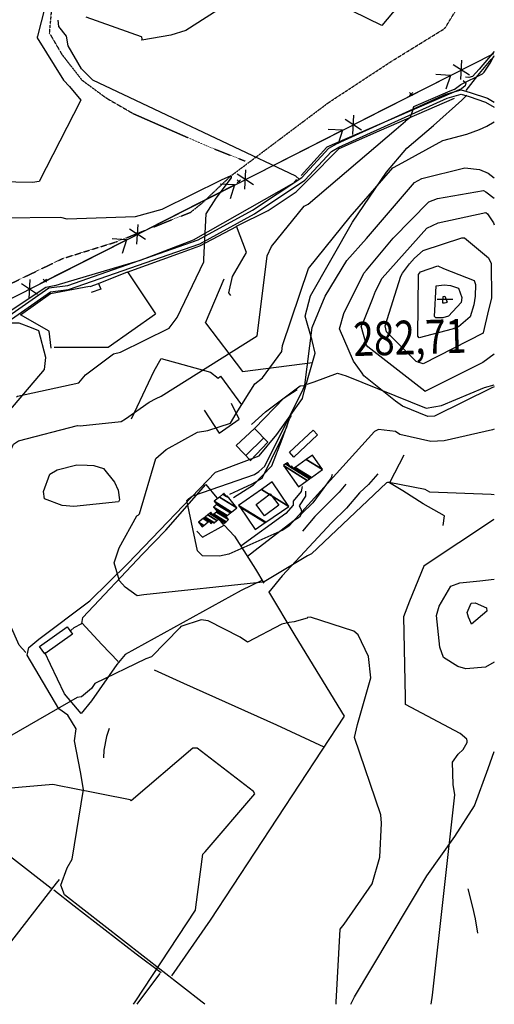
# Model space of a CAD drawing. Extents: x 484076 to 498410, y 4372556 to 4381824.
# Drawn here: x 497917 to 498407, y 4372557 to 4373574 of the extents above; entities that cross this region are included whole.
import ezdxf
from ezdxf.enums import TextEntityAlignment as Align

# ---------------------------------------------------------------- set-up
doc = ezdxf.new("R2010")
doc.units = 0
doc.header["$MEASUREMENT"] = 0
doc.linetypes.add('HIDDEN', pattern=[0.375, 0.25, -0.125])
for name, color, linetype in [('15', 7, 'CONTINUOUS'), ('36', 7, 'CONTINUOUS'), ('38', 7, 'CONTINUOUS'), ('43', 7, 'CONTINUOUS'), ('47', 7, 'CONTINUOUS'), ('50', 7, 'CONTINUOUS'), ('51', 7, 'CONTINUOUS'), ('7', 7, 'CONTINUOUS'), ('8', 6, 'CONTINUOUS'), ('9', 7, 'CONTINUOUS'), ('PATTERN_CLASS', 7, 'CONTINUOUS')]:
    doc.layers.add(name, color=color, linetype=linetype)
doc.styles.get("Standard").update_dxf_attribs({"font": 'txt', "height": 0.2})

# ---------------------------------------------------------------- blocks, each defined once
blk = doc.blocks.new('COTA')
at = {"layer": '7', "color": 7, "linetype": 'Continuous'}
blk.add_line((-1.98, -0.02), (2.02, -0.02), dxfattribs=at)

msp = doc.modelspace()

# ---------------------------------------------------------------- linework, layer by layer
at = {"layer": '15', "color": 5, "linetype": 'HIDDEN'}
for points in [[(497856.74, 4374174.88), (497822.43, 4374150.23), (497809.66, 4374140.39), (497807.85, 4374118.66), (497801.39, 4374081.83), (497777.57, 4374046.56), (497731.89, 4373950.13), (497727.45, 4373916.12), (497741.11, 4373872.53), (497769.45, 4373830.59), (497817.18, 4373760.03), (497830.8077, 4373752.776514), (497854.471976, 4373753.262931), (497866, 4373752.9), (497898.23, 4373747.71), (497908.221032, 4373740.857011), (497921.65, 4373717.75), (497952.98, 4373664.53), (497954, 4373631.02), (497947.48, 4373559.98), (497960.35, 4373537.88), (497981.07, 4373511.25), (498002.95, 4373495.12), (498007.7, 4373491.87)], [(498105.75, 4373384.56), (498134.99, 4373412.22), (498236, 4373487.98), (498301.26, 4373530.79), (498355.99, 4373564.47), (498374.94, 4373595.35), (498397.4, 4373631.84), (498406.52, 4373652.89)], [(498007.7, 4373491.87), (498033.9, 4373476.76), (498110.39, 4373443.07), (498149.68, 4373427.64)], [(497765.37, 4373181.93), (497779.45, 4373202.74), (497839.44, 4373262.74), (497870.05, 4373282.94), (497961.27, 4373327.02), (498016.37, 4373344.16), (498093.5, 4373374.77), (498105.75, 4373384.56)]]:
    msp.add_lwpolyline(points, dxfattribs=at)
at = {"layer": '36', "color": 1, "linetype": 'Continuous'}
for points in [[(497803.04, 4373196.19), (497947.17, 4373296.69), (497966.47, 4373299.11), (498101.15, 4373346.24), (498157.43, 4373376.85), (498208.37, 4373410.79), (498236.22, 4373440.79), (498244.74, 4373445.77), (498356.98, 4373496.48), (498372.81, 4373501.01), (498382.37, 4373498.48), (498399.98, 4373492.46), (498407.14, 4373488.29)], [(497805.49, 4373192.68), (497948.56, 4373292.55), (497967.32, 4373294.91), (498102.94, 4373342.35), (498159.57, 4373373.14), (498211.39, 4373407.76), (498238.93, 4373437.42), (498246.7, 4373441.97), (498358.45, 4373492.46), (498372.85, 4373496.58), (498381.13, 4373494.38), (498398.2, 4373488.55), (498407.14, 4373483.35)]]:
    msp.add_lwpolyline(points, dxfattribs=at)
at = {"layer": '38', "color": 7, "linetype": 'Continuous'}
for points in [[(498205.63, 4373408.93), (498202.13, 4373411.91), (497992.47, 4373511.2), (497980.7, 4373522.71), (497966.87, 4373546.55), (497965.38, 4373556.36), (497957.18, 4373566.35), (497956.61, 4373572.95)], [(498378.2, 4373500.47), (498389.96, 4373515.91), (498403.98, 4373532.58), (498407.15, 4373535.67)], [(498108.16, 4372557.45), (498105.32, 4372559.54), (497963.36, 4372670.35), (497959.29, 4372680.33), (497965.88, 4372698.23), (497970.96, 4372706.96), (497982.93, 4372779.03), (497979.71, 4372797.3), (497973.48, 4372829.4), (497975.12, 4372841.79), (497966.65, 4372855.69), (497957.36, 4372862.17), (497924.51, 4372917.79), (497926.49, 4372925.44), (497936.73, 4372934.23), (497989.26, 4372973.87), (498028.54, 4373012.3), (498119.19, 4373106.49), (498125.1, 4373108.47), (498164.28, 4373123.4), (498182.34, 4373145.57), (498209.12, 4373182.73), (498210.74, 4373189.88), (498221.97, 4373229.24), (498218.98, 4373242.3), (498211.66, 4373267.69), (498217.34, 4373288.68), (498260.63, 4373364.58), (498295.76, 4373416.07), (498316.69, 4373440.87), (498344.26, 4373464.44), (498373.45, 4373490.51), (498378.62, 4373495.76)], [(497923.38, 4372920.3), (497916.42, 4372927.98), (497871, 4373029.72), (497867.72, 4373032.3), (497851.77, 4373044.03), (497847.02, 4373062.05), (497848.69, 4373088.21), (497855.03, 4373108.55), (497877.75, 4373139.8), (497899.86, 4373162.28), (497942.45, 4373212.38), (497944.06, 4373224.71), (497936.79, 4373252.46), (497929.08, 4373255.61), (497916.51, 4373260.2), (497906.22, 4373260.17)], [(498213.75, 4373197.38), (498220.95, 4373199.74), (498245.28, 4373208.77), (498254.24, 4373205.98), (498336.82, 4373172.55), (498352.42, 4373175.44), (498397.04, 4373194.02), (498407.06, 4373196.55)], [(498156.49, 4373155.61), (498170.63, 4373168.93), (498206.46, 4373195.76), (498210.24, 4373195.92), (498211, 4373195.95)], [(498137.62, 4373080.45), (498158.29, 4373093.41), (498177.26, 4373112.95), (498187.86, 4373140.45), (498195.51, 4373161.57), (498197.75, 4373165.16)], [(497857.12, 4372557.59), (497880.08, 4372586.33), (497954.79, 4372682.48), (497957.87, 4372686.1)], [(498390.28, 4372630.81), (498387.65, 4372645.41), (498384.92, 4372657.74), (498380.18, 4372676.64)]]:
    msp.add_lwpolyline(points, dxfattribs=at)
at = {"layer": '43', "color": 7, "linetype": 'Continuous'}
for p, q in [((498384.14, 4373527.33), (498406.69, 4373538.77)), ((498381.37, 4373516.17), (498364.63, 4373527.08)), ((498372.46, 4373511.65), (498373.55, 4373531.6)), ((498361.83, 4373516.02), (498346.84, 4373516.82)), ((498272.66, 4373470.79), (498361.84, 4373516.02)), ((498361.83, 4373516.02), (498357.17, 4373501.77)), ((498269.89, 4373459.63), (498253.15, 4373470.53)), ((498260.98, 4373455.1), (498262.07, 4373475.06)), ((498161.18, 4373414.25), (498250.36, 4373459.48)), ((498250.35, 4373459.47), (498235.36, 4373460.28)), ((498250.35, 4373459.47), (498245.69, 4373445.22)), ((498149.5, 4373398.56), (498150.59, 4373418.51)), ((498158.41, 4373403.08), (498141.67, 4373413.99)), ((498049.7, 4373357.7), (498138.88, 4373402.94)), ((498138.87, 4373402.93), (498123.89, 4373403.73)), ((498138.87, 4373402.93), (498134.21, 4373388.68)), ((498046.94, 4373346.54), (498030.19, 4373357.44)), ((498038.02, 4373342.01), (498039.11, 4373361.97)), ((497938.22, 4373301.16), (498027.4, 4373346.39)), ((498027.39, 4373346.38), (498012.41, 4373347.19)), ((498027.39, 4373346.38), (498022.73, 4373332.13)), ((497926.54, 4373285.47), (497927.63, 4373305.42)), ((497935.46, 4373289.99), (497918.71, 4373300.9))]:
    msp.add_line(p, q, dxfattribs=at)
at = {"layer": '43', "color": 1, "linetype": 'Continuous'}
for p, q in [((498319.69, 4373495.2), (498322.88, 4373498.21)), ((498319.69, 4373498.21), (498322.88, 4373495.2)), ((498141.64, 4373405.2), (498144.83, 4373408.21)), ((498141.64, 4373408.21), (498144.83, 4373405.2)), ((497941.26, 4373302.71), (497944.45, 4373305.72)), ((497941.26, 4373305.72), (497944.45, 4373302.71))]:
    msp.add_line(p, q, dxfattribs=at)
at = {"layer": '47', "color": 1, "linetype": 'Continuous'}
for points in [[(498195.67, 4373127.08), (498219.94, 4373149.9), (498224.48, 4373145.07), (498200.05, 4373122.12)], [(498175.72, 4373084.27), (498184.49, 4373072.49), (498169.75, 4373061.52), (498161, 4373073.27)], [(497937.36, 4372926.74), (497965.93, 4372947.03), (497971.34, 4372939.39), (497942.8, 4372919.19)]]:
    msp.add_lwpolyline(points, close=True, dxfattribs=at)
at = {"layer": '50', "color": 1, "linetype": 'Continuous'}
for p, q in [((498150.38, 4373123.81), (498169.01, 4373141.83)), ((498150.38, 4373123.81), (498169.01, 4373141.83)), ((498173.09, 4373137.65), (498155.34, 4373118.68)), ((498173.09, 4373137.65), (498155.34, 4373118.68))]:
    msp.add_line(p, q, dxfattribs=at)
for points in [[(498378.95, 4373667.53), (498360.9, 4373646.26), (498329.37, 4373613.47), (498291.13, 4373567.64)], [(498291.13, 4373567.64), (498260.57, 4373582.28), (498235.39, 4373593.42)], [(498407.15, 4373540.81), (498391.57, 4373522.53), (498384.48, 4373514.79), (498380.74, 4373513.78), (498377.54, 4373514.22)], [(498407.15, 4373540.81), (498391.57, 4373522.53), (498384.48, 4373514.79), (498380.74, 4373513.78), (498377.54, 4373514.22)], [(498375, 4373510.78), (498377.82, 4373508.35), (498376.89, 4373505.25), (498373.11, 4373502.17), (498234.15, 4373441.81), (498224, 4373431.01), (498207.77, 4373412.56)], [(498202.68, 4373408.68), (498199.58, 4373404.77), (498096.1, 4373345.86), (498041.38, 4373324.98), (497954.27, 4373299.2), (497943.81, 4373297.13), (497770.35, 4373182.27), (497755.37, 4373183.24), (497708.35, 4373197.89), (497662.28, 4373218.52), (497646.31, 4373228.13)], [(498027.97, 4373313.05), (498083.93, 4373333.11), (498102.91, 4373340.25), (498140.91, 4373360.07)], [(497998.19, 4373301.26), (498028.14, 4373313.12), (498057.35, 4373269.81)], [(497949.36, 4373234.5), (497947.5, 4373252.19), (497917.87, 4373268.83), (497948.67, 4373290.89), (497989.16, 4373298.51)], [(497989.73, 4373298.2), (497998.19, 4373301.26), (498000.86, 4373295.25), (497990.82, 4373292.03)], [(497989.73, 4373298.2), (497998.19, 4373301.26), (498000.86, 4373295.25), (497990.82, 4373292.03)], [(498108.92, 4373260.8), (498147.16, 4373210.28), (498219.45, 4373219.71)], [(498032.38, 4373161.68), (498055.8, 4373211.17), (498063.14, 4373223.84), (498113.92, 4373209.6), (498121.83, 4373203.54), (498124.19, 4373205.59), (498146.08, 4373175.98)], [(498159.41, 4373151.68), (498190.11, 4373183.36), (498203.36, 4373191.92)], [(498192.96, 4373153.81), (498186.46, 4373139.11), (498167.1, 4373099.83), (498156.79, 4373094.01), (498142.54, 4373087.6), (498133.72, 4373083.61)], [(498155.64, 4373118.37), (498140.55, 4373133.96), (498159.41, 4373151.68), (498173.09, 4373137.65)], [(497969.73, 4372943.18), (497973.18, 4372946.12), (497981.14, 4372950.38), (497982.08, 4372956.55), (498043.81, 4373021.99), (498068.03, 4373046.68), (498109.34, 4373093.76), (498120.37, 4373080.03)], [(498099.95, 4373045.71), (498105.62, 4373039.52), (498128.19, 4373051.83), (498138.67, 4373040.61), (498160.47, 4373006.28), (498168.99, 4372991.97)], [(498167, 4372994.7), (498145.68, 4372984.48), (498025.69, 4372918.37), (498017.39, 4372908.03), (497991.01, 4372870.66), (497980.49, 4372857.38)], [(498074.03, 4372586.87), (498113.91, 4372644.23), (498252.45, 4372854.67), (498201.41, 4372938.13), (498174.16, 4372983.29)], [(498018.6, 4372911.03), (498001.85, 4372928.66), (497981.25, 4372951.11)], [(497980.51, 4372857.4), (497963.3, 4372877.75), (497948.86, 4372908.13), (497942.73, 4372920.27)], [(498258.94, 4372557.37), (498262.83, 4372565.07), (498337.47, 4372690), (498366.51, 4372730.36), (498386.58, 4372762.29), (498400.66, 4372800.86), (498406.96, 4372818.3)], [(497853.24, 4372751.81), (497878.96, 4372731.53), (497907.51, 4372709.8), (497949.53, 4372677.36)], [(497952.05, 4372675.56), (497973.06, 4372658.85), (498037.13, 4372609.53), (498063.18, 4372590.26)], [(498038.32, 4372557.49), (498039.08, 4372558.52), (498061.96, 4372589.13)]]:
    msp.add_lwpolyline(points, dxfattribs=at)
at = {"layer": '51', "color": 1, "linetype": 'Continuous'}
for p, q in [((498108.92, 4373260.8), (498127.99, 4373306.06)), ((498313.82, 4373124.18), (498299.14, 4373096.07))]:
    msp.add_line(p, q, dxfattribs=at)
for points in [[(498134.97, 4373288.82), (498132.86, 4373291.67), (498136.57, 4373308.35), (498151.28, 4373333.07), (498140.79, 4373360.37), (498173.42, 4373376.56), (498202.63, 4373395.92), (498214.91, 4373408.18), (498247.01, 4373440.71), (498288.24, 4373458.94), (498365.93, 4373492.41)], [(497952.62, 4373235.42), (498008.29, 4373235.44), (498057.35, 4373269.81)], [(498107.6, 4373170.58), (498122.87, 4373146.73), (498143.7, 4373161.06), (498135.57, 4373177.5)], [(498239.54, 4373104.2), (498238.72, 4373100.6), (498219.69, 4373074.84), (498207.61, 4373063.24)], [(498286.99, 4373104.82), (498277.06, 4373093.78), (498267.91, 4373085.11), (498254.43, 4373069.48)], [(498208.56, 4373091.68), (498207.48, 4373086.51), (498199.21, 4373076.47), (498199.21, 4373072.54), (498191.73, 4373063.95), (498145.39, 4373030.2)], [(498253.9, 4373094.18), (498246.89, 4373085.85), (498221.81, 4373060.83), (498208.94, 4373045.47)], [(498354.47, 4373051.54), (498355.8, 4373061.5), (498333.81, 4373073.69), (498312.57, 4373087.28), (498299.01, 4373095.58)], [(498212.21, 4373087.04), (498211.99, 4373081.62), (498205.5, 4373071.85), (498207.66, 4373068.03), (498207.99, 4373063.93), (498206.08, 4373060.11), (498200.5, 4373056.69), (498163.26, 4373028.01), (498152.17, 4373019.41)], [(498254.43, 4373069.48), (498238.87, 4373054.29), (498187.86, 4372999.6), (498174.34, 4372982.65)], [(498231.47, 4372822.61), (498182.66, 4372845.37), (498086.37, 4372888.57), (498056, 4372902.2)], [(498009.19, 4372841.81), (498006.49, 4372833.75), (498003.9, 4372819.53), (498003.63, 4372811.59)]]:
    msp.add_lwpolyline(points, dxfattribs=at)
at = {"layer": '8', "linetype": 'Continuous'}
for points in [[(497950.8, 4373617.31), (497935.26, 4373556.41), (497935.03, 4373555.53)], [(498160.24, 4373608.34), (498088.48, 4373562.3), (498073, 4373557.41), (498043.1, 4373552.51), (498043.3, 4373553.79), (498043, 4373555.4), (498042.71, 4373555.71), (497985.6, 4373576.06)], [(497935.03, 4373555.53), (497934.9, 4373554.62), (497962.28, 4373511.08), (497968.48, 4373504.73), (497979.94, 4373490.39), (497979.86, 4373489.7), (497936.91, 4373406.68), (497930.18, 4373405.55), (497861.29, 4373406.89)], [(498396.56, 4373519.43), (498402.76, 4373528.73), (498406.68, 4373535.85), (498407.15, 4373536.64)], [(498365.56, 4373501.39), (498372.42, 4373506.46), (498394.84, 4373517.51), (498396.56, 4373519.43)], [(498365.56, 4373501.39), (498361.26, 4373499.74), (498323.71, 4373483.6), (498322.31, 4373478.33), (498319.86, 4373472.37), (498315.54, 4373468.7)], [(498058.02, 4373182.47), (498063.19, 4373184.97), (498162.05, 4373247.39), (498162.46, 4373249.72), (498172.47, 4373329.74), (498176.94, 4373339.58), (498210.73, 4373381.16), (498214.76, 4373383.1), (498305.79, 4373460.45), (498315.54, 4373468.7)], [(498324.83, 4373327.37), (498333.82, 4373335.38), (498373.75, 4373348.4), (498376.25, 4373348.33), (498401.07, 4373327.86), (498404, 4373321.92), (498404.13, 4373286.16), (498401.27, 4373274.22), (498395.6, 4373250.22), (498395.64, 4373250.16), (498395.65, 4373250.06), (498395.63, 4373250.04), (498333.53, 4373218.24), (498326.58, 4373220.77), (498295.69, 4373251.45), (498294.38, 4373257.52), (498310.42, 4373308.79), (498312.25, 4373311.76), (498319.68, 4373321.58), (498324.83, 4373327.37)], [(497637.68, 4372938.8), (497655.86, 4372960.87), (497675.25, 4372977.55), (497791.83, 4373086.56), (497795.89, 4373088.71), (497797.49, 4373088.51), (497857.93, 4373053.01), (497866.1, 4373056.58), (497882.36, 4373072.77), (497886.98, 4373084.19), (497910.4, 4373135.52), (497915.74, 4373138.73), (497976.72, 4373154.55), (497979.4, 4373154.52), (498021.57, 4373158.71), (498026.15, 4373161.71), (498050.76, 4373178.74), (498058.02, 4373182.47)], [(498195.24, 4372951.39), (498187.82, 4372949.63), (498152.16, 4372930.97), (498144.51, 4372936.17), (498111.62, 4372952.95), (498104.34, 4372954.13), (498083.38, 4372947.4), (498082.17, 4372945.82), (498053.04, 4372915.97), (498047.15, 4372913.73), (497994.45, 4372888.38), (497991.24, 4372883.2), (497980.67, 4372874.62), (497976.29, 4372874.12), (497885.57, 4372821.9), (497855.34, 4372809.08), (497814.13, 4372788.12), (497807.89, 4372782.32), (497795.44, 4372770.77), (497795.42, 4372770.79), (497795.38, 4372770.79), (497795.35, 4372770.77), (497794.84, 4372770.46), (497794.79, 4372770.43)], [(498243.86, 4372557.38), (498243.73, 4372559.64), (498248.08, 4372635.04), (498251.92, 4372640.04), (498280.89, 4372681.68), (498288.86, 4372709.12), (498290.78, 4372744.45), (498289.9, 4372752.98), (498262.86, 4372832.59), (498265.88, 4372846.21), (498279.73, 4372894.35), (498277.11, 4372916.37), (498266.61, 4372938.58), (498262.21, 4372942.37), (498217.32, 4372956.83), (498214.34, 4372956.46), (498213.82, 4372955.77), (498200.33, 4372952.15), (498195.24, 4372951.39)]]:
    msp.add_lwpolyline(points, dxfattribs=at)
at = {"layer": '9', "color": 30, "linetype": 'Continuous'}
for points in [[(498391.79, 4373460.05), (498395.57, 4373461.75), (498399.41, 4373463.64), (498407.13, 4373468.11)], [(498039.17, 4373062.12), (498040.49, 4373063.48), (498057.69, 4373120.68), (498068.22, 4373129.97), (498100.41, 4373147.95), (498111.12, 4373149.37), (498134.58, 4373157.27), (498140.61, 4373167.12), (498159.75, 4373197.53), (498167.83, 4373203.79), (498187.8, 4373231.11), (498188.38, 4373237.42), (498215.18, 4373316.67), (498258.16, 4373369.99), (498302.31, 4373420.5), (498308.06, 4373423.66), (498354.01, 4373448.74), (498378.59, 4373455.4), (498391.79, 4373460.05)], [(498163.81, 4373107.39), (498169.97, 4373112.85), (498209.77, 4373192.1), (498211.26, 4373196.47), (498218.97, 4373255.86), (498232.46, 4373288.34), (498254.94, 4373325.05), (498275.19, 4373347.66), (498324.71, 4373405.51), (498332.36, 4373409.58), (498376.74, 4373420.63), (498391.87, 4373419.06), (498400.82, 4373415.02), (498407.12, 4373410.26)], [(497913.74, 4373184.21), (497914.61, 4373184.81), (497977.9, 4373198.86), (497985, 4373206.99), (498013.76, 4373228.82), (498020.94, 4373230.41), (498071.44, 4373255.29), (498079.5, 4373266.1), (498107.17, 4373323.6), (498107.06, 4373326.2), (498109.67, 4373373.3), (498119.89, 4373389.16), (498135.69, 4373410.35), (498135.77, 4373411.66), (498134.99, 4373412.22), (498125.01, 4373407.95), (498063.88, 4373377.64), (498036.17, 4373369.92), (497966.06, 4373367.53), (497959.48, 4373369.2), (497895.43, 4373368.65), (497892.77, 4373367.82)], [(498275.15, 4373315.14), (498302.78, 4373348.07), (498339.6, 4373385.53), (498348.63, 4373389.04), (498395.83, 4373397.08), (498398.43, 4373395.77), (498407.11, 4373389.21)], [(498284.56, 4373293.28), (498291.2, 4373306.87), (498337.6, 4373358.22), (498349.29, 4373363.84), (498398.53, 4373374.63), (498400.19, 4373373.07), (498406.21, 4373363.94), (498407.1, 4373361.93)], [(498270.62, 4373208.65), (498261.8, 4373221.16), (498247.38, 4373254.62), (498251.68, 4373270.44), (498272.38, 4373312.05), (498275.15, 4373315.14)], [(498386.03, 4373279.07), (498382.33, 4373266.82), (498370.1, 4373256.41), (498363.45, 4373254.27), (498329.55, 4373245.27), (498328.05, 4373246.81), (498328.79, 4373310.51), (498330.87, 4373313.26), (498348.93, 4373319.54), (498354.71, 4373316.87), (498386.18, 4373304.36), (498387.04, 4373302.42), (498387.62, 4373300.08), (498387.37, 4373288.28), (498386.03, 4373279.07)], [(498407.07, 4373228.18), (498395.27, 4373219.82), (498335.36, 4373189.95), (498335.35, 4373189.95), (498335.25, 4373189.94), (498335.25, 4373189.95), (498335.22, 4373189.97), (498276.51, 4373235.89), (498275.22, 4373237.48), (498269.78, 4373257.27), (498271.59, 4373260.91), (498281.42, 4373284.91), (498284.56, 4373293.28)], [(498361.88, 4373299.05), (498369.99, 4373296.28), (498373.63, 4373286.85), (498372.88, 4373281.68), (498359.84, 4373267.68), (498354.05, 4373265.83), (498346.74, 4373265.93), (498345.33, 4373267.03), (498346.94, 4373298.78), (498355.25, 4373300.02), (498361.88, 4373299.05)], [(498355.7, 4373280.91), (498354.13, 4373280.94), (498353.83, 4373281.17), (498354.18, 4373287.97), (498355.95, 4373288.23), (498358.55, 4373282.14), (498356.94, 4373281.32), (498355.7, 4373280.91)], [(498407.06, 4373194.62), (498404.73, 4373193.66), (498345.25, 4373164.38), (498338.46, 4373164.1), (498312.32, 4373174.67), (498304.99, 4373179.8), (498272.45, 4373206.09), (498270.62, 4373208.65)], [(498407.05, 4373150.92), (498405.13, 4373150.36), (498355.2, 4373138.82), (498341.64, 4373138.27), (498309.53, 4373145.27), (498304.98, 4373148.47), (498287.66, 4373150.67), (498283.53, 4373148.57), (498195.33, 4373051.22), (498188.6, 4373046.75), (498132.93, 4373021.8), (498123.27, 4373019.91), (498105.65, 4373020.15), (498100.51, 4373025.38), (498089.38, 4373077.15), (498091.21, 4373079.09), (498095.07, 4373081.92), (498095.87, 4373082.26)], [(497993.58, 4373113.32), (498003.62, 4373110.16), (498014.99, 4373096.14), (498018.62, 4373088.09), (498020.06, 4373077.88), (498018.96, 4373075.89), (497972.87, 4373071.24), (497960.91, 4373072.17), (497942.66, 4373078.84), (497941.6, 4373086.7), (497948.1, 4373104.5), (497955.45, 4373108.9), (497975.84, 4373113.98), (497986.49, 4373113.89), (497993.58, 4373113.32)], [(498095.87, 4373082.26), (498096.73, 4373082.56), (498159.29, 4373104.13), (498163.81, 4373107.39)], [(498296.94, 4373095.72), (498295.86, 4373095.62), (498218.34, 4373022.16), (498214.13, 4373020.31), (498169.57, 4372993.23), (498168.19, 4372992.96), (498045.04, 4372980.08), (498038.28, 4372978.86), (498025.71, 4372987.94), (498020.01, 4372994.41), (498014.39, 4373013.12), (498019.49, 4373028.32), (498038.04, 4373061.34), (498039.17, 4373062.12)], [(498407.03, 4373083.21), (498403.93, 4373083.45), (498340.69, 4373085.77), (498335.56, 4373088.67), (498298.49, 4373095.74), (498296.94, 4373095.72)], [(498369.86, 4372815.41), (498374.9, 4372820.29), (498379.26, 4372827.48), (498379.21, 4372829.3), (498378.63, 4372831.05), (498371.98, 4372836.82), (498315.35, 4372866.86), (498315.35, 4372874.03), (498313.82, 4372957.43), (498319.94, 4372973.83), (498334.83, 4373009.75), (498334.78, 4373009.85), (498334.77, 4373010.01), (498334.79, 4373010.05), (498406.34, 4373057.55), (498407.02, 4373058.13)], [(498406.99, 4372910.43), (498398.2, 4372905.34), (498377.56, 4372903.7), (498369.42, 4372905.81), (498354.76, 4372915.2), (498350.74, 4372925.77), (498347.35, 4372958.51), (498350.35, 4372968.16), (498362.06, 4372988.88), (498371.46, 4372992.16), (498392.04, 4372994.53), (498407.01, 4372995.98)], [(498380.58, 4372957.02), (498378.98, 4372961.54), (498383.08, 4372971.34), (498387.25, 4372971.82), (498399.16, 4372966.61), (498399.5, 4372963.12), (498383.74, 4372949.67), (498381.98, 4372953.8), (498380.58, 4372957.02)], [(498034.55, 4372557.49), (498036.25, 4372559.98), (498098.53, 4372654.64), (498098.74, 4372657.56), (498106.23, 4372712.45), (498108.37, 4372714.79), (498159.82, 4372774.67), (498158.35, 4372777.03), (498100.34, 4372821.73), (498095.78, 4372821.59), (498032.12, 4372767.45), (498030.87, 4372768.19), (497970.09, 4372780.43), (497959.43, 4372782.57)], [(498341.75, 4372557.33), (498343.38, 4372566.76), (498366.52, 4372773.43), (498364.61, 4372784.28), (498364, 4372807.08), (498369.86, 4372815.41)], [(497959.43, 4372782.57), (497951.11, 4372784.09), (497852.43, 4372775.64), (497850.84, 4372774.93), (497721.06, 4372656.52), (497707.68, 4372654.28), (497676.58, 4372649.54), (497676.42, 4372649.39), (497675.21, 4372649.38), (497671.46, 4372647.73), (497600.12, 4372610.09), (497577.2, 4372591.86), (497555.51, 4372574.37), (497555.27, 4372574.49), (497552.92, 4372574.05), (497510.81, 4372559.57), (497507.63, 4372557.77)]]:
    msp.add_lwpolyline(points, dxfattribs=at)
at = {"layer": 'PATTERN_CLASS', "color": 7, "linetype": 'Continuous'}
msp.add_lwpolyline([(496235.98, 4372558.58), (496522.2, 4372582.91), (498406.69, 4373538.77)], dxfattribs=at)

# ---------------------------------------------------------------- block references
at = {"layer": '7', "color": 7, "linetype": 'Continuous', "xscale": 4, "yscale": 4}
msp.add_blockref('COTA', (498356.15, 4373285.02), dxfattribs=at)

# ---------------------------------------------------------------- texts
at = {"layer": '7', "color": 7, "linetype": 'Continuous', "width": 0.8}
msp.add_text('282,71', height=35, rotation=1.782539, dxfattribs=at).set_placement((498261.555642, 4373243.761532), align=Align.MIDDLE_LEFT)

# ---------------------------------------------------------------- meshes
at = {"layer": '47', "color": 1, "linetype": 'Continuous'}
mesh = msp.add_polyface(dxfattribs=at)
corners = [(498204.81, 4373091.56), (498213.937893, 4373098.07096), (498189.23, 4373113.39), (498216.238668, 4373099.712111), (498191.524986, 4373115.03474), (498196.71, 4373111.82), (498216.463385, 4373099.872403), (498191.749138, 4373115.195382), (498196.324061, 4373112.358903), (498196.933803, 4373111.980859), (498199.79, 4373110.21), (498217.523896, 4373100.628869), (498192.806981, 4373115.953503), (498194.502697, 4373114.902148), (498197.99, 4373112.74), (498200.85224, 4373110.965395), (498218.148487, 4373101.074392), (498193.43, 4373116.4), (498201.477849, 4373111.410286), (498229.54, 4373109.2), (498212.88793, 4373119.524382), (498229.54, 4373109.2), (498219.28, 4373124.07)]
mesh.append_faces([[corners[k] for k in face] for face in [(0, 0, 1, 2), (2, 1, 3, 4), (4, 5, 8, 7), (5, 3, 6, 9), (7, 8, 13, 12), (9, 10, 14, 14), (10, 6, 11, 15), (12, 13, 17, 17), (15, 11, 16, 18), (18, 16, 19, 20), (20, 21, 22, 22)]], dxfattribs={"vtx0": -1, "vtx2": -1, "color": 1})
mesh = msp.add_polyface(dxfattribs=at)
corners = [(498160.03, 4373047.39), (498144.16, 4373070.68), (498170.362149, 4373054.434513), (498144.16, 4373070.68), (498143.08, 4373072.22), (498171.030751, 4373054.890369), (498166.757791, 4373088.795137), (498195.04, 4373071.26), (498177.75, 4373096.49)]
mesh.append_faces([[corners[k] for k in face] for face in [(0, 0, 2, 3), (1, 2, 5, 4), (4, 5, 7, 6), (6, 7, 8, 8)]], dxfattribs={"vtx0": -1, "vtx2": -1, "color": 1})
mesh = msp.add_polyface(dxfattribs=at)
corners = [(498105.46, 4373050.14), (498107.059501, 4373051.448478), (498101.67, 4373054.79), (498114.47, 4373053.59), (498111.743643, 4373055.280357), (498106.360511, 4373058.617931), (498115.27498, 4373054.250496), (498112.55, 4373055.94), (498107.167964, 4373059.276894), (498117.42, 4373053.97), (498116.003487, 4373054.848246), (498107.89871, 4373059.873256), (498117.838124, 4373054.310755), (498116.42, 4373055.19), (498108.316502, 4373060.214217), (498126.82, 4373052.81), (498120.673076, 4373056.621129), (498111.149203, 4373062.525987), (498128.646215, 4373054.29931), (498122.5, 4373058.11), (498112.974676, 4373064.015757), (498129.091046, 4373054.662077), (498113.419325, 4373064.378637), (498116.53, 4373062.45), (498130.012095, 4373055.413208), (498114.34, 4373065.13), (498117.450952, 4373063.201191), (498132.62, 4373057.54), (498120.058583, 4373065.328153), (498130.700577, 4373059.894984), (498120.87, 4373065.99), (498130.02, 4373060.73), (498120.186129, 4373066.827058), (498131.309077, 4373061.782688), (498117.12, 4373070.58), (498134.583148, 4373064.456365), (498120.4, 4373073.25), (498135.691149, 4373065.361182), (498117.79, 4373076.46), (498141.09, 4373069.77), (498123.192471, 4373080.866574), (498141.09, 4373069.77), (498126.74841, 4373083.767008), (498130.55, 4373081.41), (498132.836908, 4373079.992103), (498127.436456, 4373084.32822), (498128.926547, 4373083.404355), (498131.24, 4373081.97), (498127.88, 4373084.69)]
mesh.append_faces([[corners[k] for k in face] for face in [(0, 0, 1, 2), (2, 1, 4, 5), (5, 4, 7, 8), (3, 3, 6, 7), (8, 6, 10, 11), (11, 10, 13, 14), (9, 9, 12, 13), (14, 12, 16, 17), (17, 16, 19, 20), (15, 15, 18, 19), (20, 18, 21, 22), (22, 23, 25, 25), (23, 21, 24, 26), (26, 24, 27, 28), (28, 27, 29, 30), (30, 29, 31, 32), (32, 31, 33, 34), (34, 33, 35, 36), (36, 35, 37, 38), (38, 37, 39, 40), (40, 41, 44, 42), (42, 43, 46, 45), (43, 44, 47, 47), (45, 46, 48, 48)]], dxfattribs={"vtx0": -1, "vtx2": -1, "color": 1})

doc.saveas('drawing.dxf')
